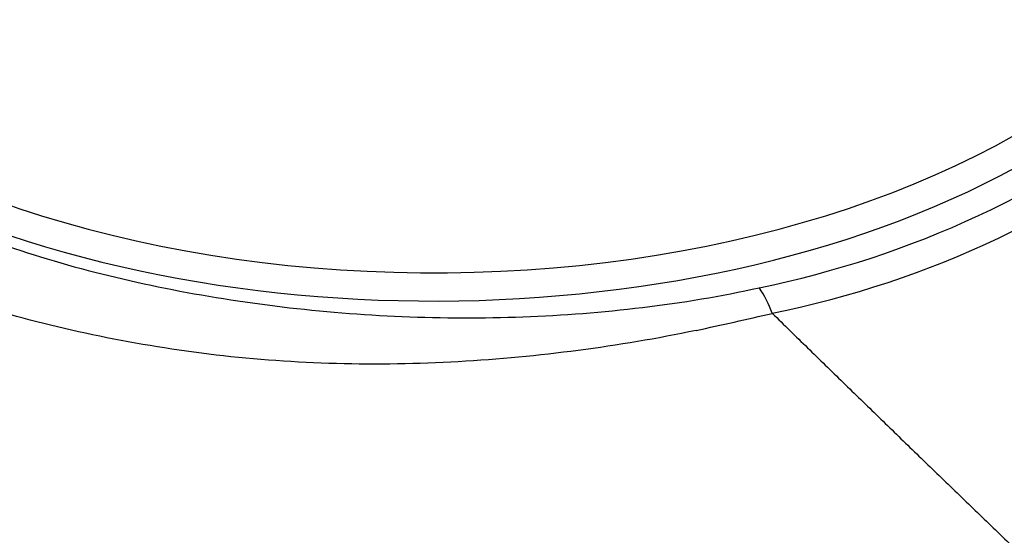
# Paper-space layout 'Sheet1' of a CAD drawing. Units: millimetres. Extents: x 0 to 4752, y 0 to 3360.
# Drawn here: x 3306 to 3344, y 3029 to 3049 of the extents above; entities that cross this region are included whole.
import ezdxf

# ---------------------------------------------------------------- set-up
doc = ezdxf.new("R2010")
doc.units = ezdxf.units.MM
doc.header["$LTSCALE"] = 8
for name, color, linetype in [('tangent', 7, 'Continuous'), ('TSH-1', 7, 'Continuous'), ('visible', 7, 'Continuous')]:
    doc.layers.add(name, color=color, linetype=linetype)

# ---------------------------------------------------------------- blocks, each defined once
blk = doc.blocks.new('SE5')
at = {"layer": 'tangent', "color": 7, "linetype": 'Continuous'}
for centre, radius, start, end in [((3327.016, 3076.218), 38.092, 281.4988, 308.4144), ((3327.513, 3075.382), 38.245, 281.4615, 309.2526), ((3330.392, 3036.127), 5.043, 20.5688, 33.2416), ((3300.392, 3185.671), 151.798, 282.08247, 283.22266), ((3335.112, 3037.897), 0.00206, 29.8803, 61.3805)]:
    blk.add_arc(centre, radius, start, end, dxfattribs=at)
for centre, major_axis, start_param, end_param in [((3353.529, 3099.009), (40, -69.282), 0.299922, 2.833031), ((3322.007, 3057.925), (31.973, 0), 3.675903, 5.717345)]:
    blk.add_ellipse(centre, major_axis=major_axis, ratio=0.57735, start_param=start_param, end_param=end_param, dxfattribs=at)
for points, knots in [([(3289.642, 3062.718), (3288.814, 3060.968), (3288.419, 3059.189), (3288.469, 3056.476), (3288.595, 3055.569), (3289.057, 3053.795), (3289.393, 3052.92), (3290.272, 3051.197), (3290.821, 3050.344), (3292.113, 3048.693), (3292.857, 3047.893), (3295.36, 3045.59), (3297.349, 3044.214), (3300.805, 3042.387), (3302.04, 3041.817), (3304.599, 3040.794), (3305.931, 3040.335), (3308.701, 3039.521), (3310.146, 3039.166), (3313.112, 3038.573), (3314.617, 3038.334), (3317.672, 3037.967), (3319.227, 3037.839), (3322.359, 3037.708), (3323.916, 3037.704), (3327.014, 3037.821), (3328.555, 3037.941), (3331.619, 3038.31), (3333.143, 3038.559), (3334.609, 3038.891)], [0, 0, 0, 0, 0.125, 0.125, 0.1875, 0.1875, 0.25, 0.25, 0.3125, 0.3125, 0.375, 0.375, 0.5, 0.5, 0.5625, 0.5625, 0.625, 0.625, 0.6875, 0.6875, 0.75, 0.75, 0.8125, 0.8125, 0.875, 0.875, 0.9375, 0.9375, 1, 1, 1, 1]), ([(3332.166, 3037.236), (3330.664, 3036.915), (3329.138, 3036.664), (3326.07, 3036.258), (3324.523, 3036.111), (3321.4, 3035.935), (3319.818, 3035.909), (3316.674, 3035.992), (3315.118, 3036.103), (3312.063, 3036.461), (3310.551, 3036.71), (3307.615, 3037.31), (3306.199, 3037.665), (3303.465, 3038.483), (3302.147, 3038.945), (3299.613, 3039.98), (3298.393, 3040.556), (3294.994, 3042.398), (3293.032, 3043.793), (3289.729, 3046.926), (3288.427, 3048.646), (3286.652, 3052.175), (3286.16, 3053.991), (3286.038, 3056.791), (3286.103, 3057.728), (3286.438, 3059.576), (3286.708, 3060.49), (3287.08, 3061.395)], [0, 0, 0, 0, 0.0625, 0.0625, 0.125, 0.125, 0.1875, 0.1875, 0.25, 0.25, 0.3125, 0.3125, 0.375, 0.375, 0.4375, 0.4375, 0.5, 0.5, 0.625, 0.625, 0.75, 0.75, 0.875, 0.875, 0.9375, 0.9375, 1, 1, 1, 1])]:
    blk.add_open_spline(points, degree=3, knots=knots, dxfattribs=at)
at = {"layer": 'visible', "color": 7, "linetype": 'Continuous'}
blk.add_ellipse((3322.007, 3057.294), major_axis=(32.773, 0), ratio=0.57735, start_param=3.985504, end_param=5.54665, dxfattribs=at)
blk.add_open_spline([(3335.113, 3037.898), (3343.894, 3029.308), (3352.773, 3020.677), (3364.164, 3010.974), (3364.255, 3006.091), (3364.346, 3001.208)], degree=5, dxfattribs=at)

psp = doc.layouts.new('Sheet1')

# ---------------------------------------------------------------- block references
at = {"layer": 'TSH-1'}
psp.add_blockref('SE5', (0, 0), dxfattribs=at)

doc.saveas('drawing.dxf')
